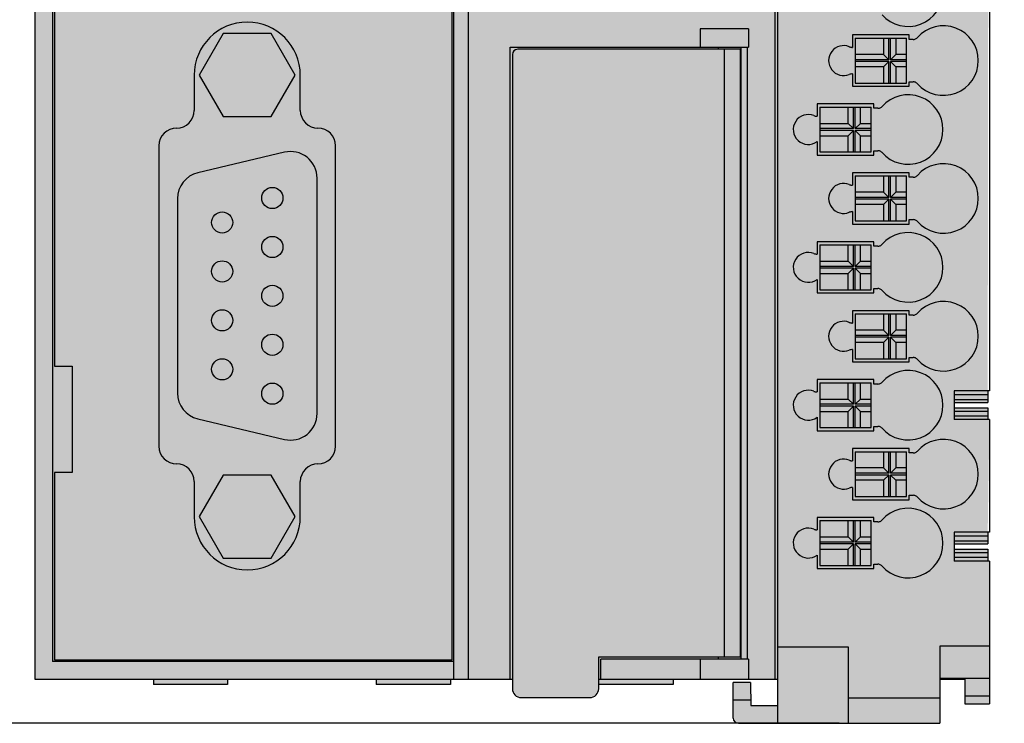
# Model space of a CAD drawing. Units: millimetres. Extents: x -926 to -719, y 212 to 490.
# Drawn here: x -895 to -839, y 328 to 368 of the extents above; entities that cross this region are included whole.
import ezdxf

# ---------------------------------------------------------------- set-up
doc = ezdxf.new("R2010")
doc.units = ezdxf.units.MM
doc.header["$LTSCALE"] = 23.1
doc.header["$PDMODE"] = 3
doc.header["$PDSIZE"] = 1
doc.layers.get('0').update_dxf_attribs({"linetype": 'CONTINUOUS'})
doc.layers.get('Defpoints').update_dxf_attribs({"linetype": 'CONTINUOUS'})
doc.layers.add('0 @ 1', color=7, linetype='CONTINUOUS')
doc.styles.get("Standard").update_dxf_attribs({"font": 'isocpeur.ttf'})
doc.dimstyles.new('Кревис', dxfattribs={"dimtxt": 4, "dimasz": 2, "dimexe": 1, "dimexo": 0.5, "dimgap": 1, "dimtad": 1, "dimdec": 0, "dimrnd": 1, "dimdsep": 46, "dimtxsty": 'Standard', "dimcen": 0.09, "dimadec": 0, "dimazin": 0, "dimtfac": 1, "dimtdec": 0, "dimtofl": 0, "dimtmove": 0, "dimatfit": 3, "dimfxl": 0, "dimtolj": 1, "dimarcsym": 0})

# ---------------------------------------------------------------- blocks, each defined once
blk = doc.blocks.new('M937x спереди')
h = blk.add_hatch(color=250)
h.dxf.hatch_style = 1
edge = h.paths.add_edge_path()
edge.add_line((28.6, -13.817), (28.5, -13.817))
edge.add_line((28.5, -13.817), (28.5, -13.329))
edge.add_line((28.5, -13.329), (26.6, -13.329))
edge.add_line((26.6, -13.329), (26.6, -12.671))
edge.add_line((26.6, -12.671), (28.5, -12.671))
edge.add_line((28.5, -12.671), (28.5, -12.183))
edge.add_line((28.5, -12.183), (28.6, -10.117))
edge.add_line((28.6, -10.117), (28.5, -10.117))
edge.add_line((28.5, -10.117), (28.5, -9.629))
edge.add_line((28.5, -9.629), (26.6, -9.629))
edge.add_line((26.6, -9.629), (26.6, -8.971))
edge.add_line((26.6, -8.971), (28.5, -8.971))
edge.add_line((28.5, -8.971), (28.5, -8.291))
edge.add_line((28.5, -8.291), (28.6, -1.1))
edge.add_line((28.6, -1.1), (27.2, -1.1))
edge.add_line((27.2, -1.1), (27.2, -2.5))
edge.add_line((27.2, -2.5), (26, -2.5))
edge.add_line((26, -2.5), (26, -1.45))
edge.add_line((26, -1.45), (26, -0.482))
edge.add_line((26, -0.482), (26.194, -0.399))
edge.add_line((26.194, -0.399), (26.705, -0.39))
edge.add_arc((26.7, -0.09), 0.3, 271.0185, 360)
edge.add_line((27, -0.09), (27, 0.681))
edge.add_arc((26.7, 0.681), 0.3, 360, 449)
edge.add_line((26.705, 0.981), (23.25, 1.042))
edge.add_line((23.25, 1.042), (23.25, 1.45))
edge.add_line((23.25, 1.45), (18.95, 1.45))
edge.add_line((18.95, 1.45), (18.95, 0.989))
edge.add_line((18.95, 0.989), (18.495, 0.981))
edge.add_arc((18.5, 0.681), 0.3, 91, 180)
edge.add_line((18.2, 0.681), (18.2, 0.355))
edge.add_line((18.2, 0.355), (18.2, 0))
edge.add_line((18.2, 0), (-15, 0))
edge.add_line((-15, 0), (-15, 0.681))
edge.add_arc((-15.3, 0.681), 0.3, 0, 89)
edge.add_line((-15.295, 0.981), (-19.4, 1.053))
edge.add_line((-19.4, 1.053), (-23.505, 0.981))
edge.add_arc((-23.5, 0.681), 0.3, 91, 180)
edge.add_line((-23.8, 0.681), (-23.8, 0))
edge.add_line((-23.8, 0), (-25.4, 0))
edge.add_line((-25.4, 0), (-25.4, -107.5))
edge.add_line((-25.4, -107.5), (-18.7, -107.5))
edge.add_line((-18.7, -107.5), (-18.7, -107.8))
edge.add_line((-18.7, -107.8), (-14.5, -107.8))
edge.add_line((-14.5, -107.8), (-14.5, -107.5))
edge.add_line((-14.5, -107.5), (-6.1, -107.5))
edge.add_line((-6.1, -107.5), (-6.1, -107.8))
edge.add_line((-6.1, -107.8), (-1.9, -107.8))
edge.add_line((-1.9, -107.8), (-1.9, -107.5))
edge.add_line((-1.9, -107.5), (1.61, -107.5))
edge.add_line((1.61, -107.5), (1.61, -108.041))
edge.add_ellipse((2.11, -108.041), major_axis=(0.354, 0.354), ratio=0.999924, start_angle=135.0022, end_angle=224.9978)
edge.add_line((2.11, -108.541), (5.991, -108.541))
edge.add_ellipse((5.991, -108.041), major_axis=(0.354, -0.354), ratio=0.999924, start_angle=-44.9978, end_angle=44.9978)
edge.add_line((6.491, -108.041), (6.491, -107.8))
edge.add_line((6.491, -107.8), (10.7, -107.8))
edge.add_line((10.7, -107.8), (10.7, -107.5))
edge.add_line((10.7, -107.5), (16.6, -107.5))
edge.add_line((16.6, -107.5), (16.6, -109))
edge.add_line((16.6, -109), (15.1, -109))
edge.add_line((15.1, -109), (15.077, -107.7))
edge.add_line((15.077, -107.7), (14.1, -107.7))
edge.add_line((14.1, -107.7), (14.1, -109.7))
edge.add_arc((14.4, -109.7), 0.3, 180, 270)
edge.add_line((14.4, -110), (25.8, -110))
edge.add_line((25.8, -110), (25.8, -107.5))
edge.add_line((25.8, -107.5), (27.2, -107.5))
edge.add_line((27.2, -107.5), (27.2, -108.9))
edge.add_line((27.2, -108.9), (28.6, -108.9))
edge.add_line((28.6, -108.9), (28.6, -100.817))
edge.add_line((28.6, -100.817), (28.5, -100.817))
edge.add_line((28.5, -100.817), (28.5, -100.329))
edge.add_line((28.5, -100.329), (26.6, -100.329))
edge.add_line((26.6, -100.329), (26.6, -100.15))
edge.add_line((26.6, -100.15), (26.6, -99.671))
edge.add_line((26.6, -99.671), (28.5, -99.671))
edge.add_line((28.5, -99.671), (28.5, -99.183))
edge.add_line((28.5, -99.183), (28.6, -92.817))
edge.add_line((28.6, -92.817), (28.5, -92.817))
edge.add_line((28.5, -92.817), (28.5, -92.329))
edge.add_line((28.5, -92.329), (26.6, -92.329))
edge.add_line((26.6, -92.329), (26.6, -92.15))
edge.add_line((26.6, -92.15), (26.6, -91.671))
edge.add_line((26.6, -91.671), (28.5, -91.671))
edge.add_line((28.5, -91.671), (28.5, -91.183))
edge.add_line((28.5, -91.183), (28.6, -13.817))
h.paths.add_polyline_path([(-3.18, -26.88), (-22.4, -26.88), (-22.4, -8.42), (-3.18, -8.42)], flags=16)
h.paths.add_polyline_path([(-4.28, -25.78), (-21.3, -25.78), (-21.3, -9.52), (-4.28, -9.52)], flags=0)
h.paths.add_polyline_path([(-3.18, -27.92), (-3.18, -46.38), (-22.4, -46.38), (-22.4, -27.92)], flags=16)
h.paths.add_polyline_path([(-4.28, -29.02), (-4.28, -45.28), (-21.3, -45.28), (-21.3, -29.02)], flags=0)
h.paths.add_polyline_path([(21, -32.23), (23.9, -32.23), (23.9, -34.77), (21, -34.77)], flags=16)
h.paths.add_polyline_path([(19, -36.13), (21.9, -36.13), (21.9, -38.67), (19, -38.67)], flags=16)
h.paths.add_polyline_path([(-11.07, -23.55), (-17.89, -23.55), (-17.89, -20.8), (-21.05, -20.8), (-21.05, -14.5), (-17.89, -14.5), (-17.89, -11.75), (-11.07, -11.75)], flags=0)
h.paths.add_polyline_path([(-11.07, -31.25), (-11.07, -43.05), (-17.89, -43.05), (-17.89, -40.3), (-21.05, -40.3), (-21.05, -34), (-17.89, -34), (-17.89, -31.25)], flags=0)
h.paths.add_polyline_path([(21, -40.03), (23.9, -40.03), (23.9, -42.57), (21, -42.57)], flags=16)
h.paths.add_polyline_path([(19, -43.93), (21.9, -43.93), (21.9, -46.47), (19, -46.47)], flags=16)
h.paths.add_polyline_path([(21, -47.83), (23.9, -47.83), (23.9, -50.37), (21, -50.37)], flags=16)
h.paths.add_polyline_path([(-23.3, -20.2), (-24.3, -20.2), (-24.3, -14.2), (-23.3, -14.2)], flags=16)
h.paths.add_polyline_path([(19, -51.73), (21.9, -51.73), (21.9, -54.27), (19, -54.27)], flags=16)
h.paths.add_polyline_path([(21, -55.63), (23.9, -55.63), (23.9, -58.17), (21, -58.17)], flags=16)
h.paths.add_polyline_path([(19, -59.53), (21.9, -59.53), (21.9, -62.07), (19, -62.07)], flags=16)
h.paths.add_polyline_path([(-7.82, -60.47), (-7.82, -67.15), (-17.96, -67.15), (-17.96, -60.47)], flags=16)
h.paths.add_polyline_path([(21, -63.43), (23.9, -63.43), (23.9, -65.97), (21, -65.97)], flags=16)
h.paths.add_polyline_path([(-23.3, -52), (-23.3, -58), (-24.3, -58), (-24.3, -52)], flags=16)
h.paths.add_polyline_path([(-11.32, -61.89), (-11.32, -63.19), (-14.89, -63.19), (-14.89, -61.89)], flags=0)
h.paths.add_polyline_path([(19, -67.33), (21.9, -67.33), (21.9, -69.87), (19, -69.87)], flags=16)
h.paths.add_polyline_path([(-11.32, -64.43), (-11.32, -65.73), (-14.89, -65.73), (-14.89, -64.43)], flags=0)
h.paths.add_polyline_path([(21, -71.23), (23.9, -71.23), (23.9, -73.77), (21, -73.77)], flags=16)
h.paths.add_polyline_path([(-10.39, -73.32), (-10.39, -75.32, 0.414214), (-9.39, -76.32, -0.414214), (-8.39, -77.32), (-8.39, -94.32, -0.414214), (-9.39, -95.32, 0.414214), (-10.39, -96.32), (-10.39, -98.32, -1), (-16.39, -98.32), (-16.39, -96.32, 0.414214), (-17.39, -95.32, -0.414214), (-18.39, -94.32), (-18.39, -77.32, -0.414214), (-17.39, -76.32, 0.414214), (-16.39, -75.32), (-16.39, -73.32, -1)], flags=16)
h.paths.add_polyline_path([(-12.033, -70.965), (-10.676, -73.315), (-12.033, -75.665), (-14.747, -75.665), (-16.104, -73.315), (-14.747, -70.965)], flags=0)
h.paths.add_polyline_path([(19, -75.13), (21.9, -75.13), (21.9, -77.67), (19, -77.67)], flags=16)
h.paths.add_polyline_path([(21, -79.03), (23.9, -79.03), (23.9, -81.57), (21, -81.57)], flags=16)
h.paths.add_polyline_path([(-9.44, -79.145), (-9.44, -92.475, -0.484356), (-11.287, -93.934), (-16.187, -92.769, -0.347386), (-17.34, -91.31), (-17.34, -80.31, -0.347386), (-16.187, -78.851), (-11.287, -77.686, -0.484356)], flags=0)
h.paths.add_polyline_path([(-11.37, -80.275, -1), (-12.57, -80.275, -1)], flags=0)
h.paths.add_polyline_path([(19, -82.93), (21.9, -82.93), (21.9, -85.47), (19, -85.47)], flags=16)
h.paths.add_polyline_path([(-14.21, -81.66, -1), (-15.41, -81.66, -1)], flags=0)
h.paths.add_polyline_path([(-11.37, -83.045, -1), (-12.57, -83.045, -1)], flags=0)
h.paths.add_polyline_path([(21, -86.83), (23.9, -86.83), (23.9, -89.37), (21, -89.37)], flags=16)
h.paths.add_polyline_path([(-14.21, -84.43, -1), (-15.41, -84.43, -1)], flags=0)
h.paths.add_polyline_path([(-11.37, -85.81, -1), (-12.57, -85.81, -1)], flags=0)
h.paths.add_polyline_path([(-14.21, -87.2, -1), (-15.41, -87.2, -1)], flags=0)
h.paths.add_polyline_path([(-11.37, -88.58, -1), (-12.57, -88.58, -1)], flags=0)
h.paths.add_polyline_path([(19, -90.73), (21.9, -90.73), (21.9, -93.27), (19, -93.27)], flags=16)
h.paths.add_polyline_path([(-14.21, -89.97, -1), (-15.41, -89.97, -1)], flags=0)
h.paths.add_polyline_path([(-11.37, -91.35, -1), (-12.57, -91.35, -1)], flags=0)
h.paths.add_polyline_path([(21, -94.63), (23.9, -94.63), (23.9, -97.17), (21, -97.17)], flags=16)
h.paths.add_polyline_path([(-23.3, -89.8), (-23.3, -95.8), (-24.3, -95.8), (-24.3, -89.8)], flags=16)
h.paths.add_polyline_path([(-12.033, -95.955), (-10.676, -98.305), (-12.033, -100.655), (-14.747, -100.655), (-16.104, -98.305), (-14.747, -95.955)], flags=0)
h.paths.add_polyline_path([(19, -98.53), (21.9, -98.53), (21.9, -101.07), (19, -101.07)], flags=16)
h = blk.add_hatch(color=31)
h.dxf.hatch_style = 1
h.paths.add_polyline_path([(28.5, -8.971), (26.6, -8.971), (26.6, -9.15), (28.5, -9.15)])
h.paths.add_polyline_path([(28.5, -9.45), (26.6, -9.45), (26.6, -9.629), (28.5, -9.629)])
h.paths.add_polyline_path([(28.5, -12.671), (26.6, -12.671), (26.6, -12.85), (28.5, -12.85)])
h.paths.add_polyline_path([(28.5, -13.15), (26.6, -13.15), (26.6, -13.329), (28.5, -13.329)])
h.paths.add_polyline_path([(29.44, -16.15), (28.6, -16.15), (28.6, -17.85), (29.44, -17.85)])
h.paths.add_polyline_path([(29.44, -19.15), (28.6, -19.15), (28.6, -20.85), (29.44, -20.85)])
h.paths.add_polyline_path([(29.44, -22.15), (28.6, -22.15), (28.6, -23.85), (29.44, -23.85)])
h.paths.add_polyline_path([(29.44, -25.15), (28.6, -25.15), (28.6, -26.85), (29.44, -26.85)])
h.paths.add_polyline_path([(29.44, -28.15), (28.6, -28.15), (28.6, -29.85), (29.44, -29.85)])
h.paths.add_polyline_path([(29.44, -31.15), (28.6, -31.15), (28.6, -32.85), (29.44, -32.85)])
h.paths.add_polyline_path([(28.5, -91.671), (26.6, -91.671), (26.6, -91.85), (28.5, -91.85)])
h.paths.add_polyline_path([(28.5, -92.15), (26.6, -92.15), (26.6, -92.329), (28.5, -92.329)])
h.paths.add_polyline_path([(28.5, -99.671), (26.6, -99.671), (26.6, -99.85), (28.5, -99.85)])
h.paths.add_polyline_path([(28.5, -100.15), (26.6, -100.15), (26.6, -100.329), (28.5, -100.329)])
h = blk.add_hatch(color=256)
h.dxf.hatch_style = 1
h.paths.add_polyline_path([(-23.3, -14.2), (-24.3, -14.2), (-24.3, -20.2), (-23.3, -20.2)])
h.paths.add_polyline_path([(-23.3, -52), (-24.3, -52), (-24.3, -58), (-23.3, -58)])
h.paths.add_polyline_path([(-23.3, -89.8), (-24.3, -89.8), (-24.3, -95.8), (-23.3, -95.8)])
h = blk.add_hatch(color=254)
h.dxf.hatch_style = 1
h.paths.add_polyline_path([(23.9, -32.23), (21, -32.23), (21, -34.77), (23.9, -34.77)])
h.paths.add_polyline_path([(21.9, -36.13), (19, -36.13), (19, -38.67), (21.9, -38.67)])
h.paths.add_polyline_path([(23.9, -40.03), (21, -40.03), (21, -42.57), (23.9, -42.57)])
h.paths.add_polyline_path([(21.9, -43.93), (19, -43.93), (19, -46.47), (21.9, -46.47)])
h.paths.add_polyline_path([(23.9, -47.83), (21, -47.83), (21, -50.37), (23.9, -50.37)])
h.paths.add_polyline_path([(21.9, -51.73), (19, -51.73), (19, -54.27), (21.9, -54.27)])
h.paths.add_polyline_path([(23.9, -55.63), (21, -55.63), (21, -58.17), (23.9, -58.17)])
h.paths.add_polyline_path([(21.9, -59.53), (19, -59.53), (19, -62.07), (21.9, -62.07)])
h.paths.add_polyline_path([(23.9, -63.43), (21, -63.43), (21, -65.97), (23.9, -65.97)])
h.paths.add_polyline_path([(21.9, -67.33), (19, -67.33), (19, -69.87), (21.9, -69.87)])
h.paths.add_polyline_path([(23.9, -71.23), (21, -71.23), (21, -73.77), (23.9, -73.77)])
h.paths.add_polyline_path([(21.9, -75.13), (19, -75.13), (19, -77.67), (21.9, -77.67)])
h.paths.add_polyline_path([(23.9, -79.03), (21, -79.03), (21, -81.57), (23.9, -81.57)])
h.paths.add_polyline_path([(21.9, -82.93), (19, -82.93), (19, -85.47), (21.9, -85.47)])
h.paths.add_polyline_path([(23.9, -86.83), (21, -86.83), (21, -89.37), (23.9, -89.37)])
h.paths.add_polyline_path([(21.9, -90.73), (19, -90.73), (19, -93.27), (21.9, -93.27)])
h.paths.add_polyline_path([(23.9, -94.63), (21, -94.63), (21, -97.17), (23.9, -97.17)])
h.paths.add_polyline_path([(21.9, -98.53), (19, -98.53), (19, -101.07), (21.9, -101.07)])
h = blk.add_hatch(color=252)
h.dxf.hatch_style = 1
h.paths.add_polyline_path([(-8.39, -77.32, 0.414214), (-9.39, -76.32, -0.414214), (-10.39, -75.32), (-10.39, -73.32, 1), (-16.39, -73.32), (-16.39, -75.32, -0.414214), (-17.39, -76.32, 0.414214), (-18.39, -77.32), (-18.39, -94.32, 0.414214), (-17.39, -95.32, -0.414214), (-16.39, -96.32), (-16.39, -98.32, 1), (-10.39, -98.32), (-10.39, -96.32, -0.414214), (-9.39, -95.32, 0.414214), (-8.39, -94.32)])
h.paths.add_polyline_path([(-11.287, -77.686, -0.484356), (-9.44, -79.145), (-9.44, -92.475, -0.484356), (-11.287, -93.934), (-16.187, -92.769, -0.347386), (-17.34, -91.31), (-17.34, -80.31, -0.347386), (-16.187, -78.851)], flags=16)
h.paths.add_polyline_path([(-14.747, -75.665), (-16.104, -73.315), (-14.747, -70.965), (-12.033, -70.965), (-10.676, -73.315), (-12.033, -75.665)], flags=16)
h.paths.add_polyline_path([(-14.21, -81.66, -1), (-15.41, -81.66, -1)], flags=0)
h.paths.add_polyline_path([(-11.37, -80.275, -1), (-12.57, -80.275, -1)], flags=0)
h.paths.add_polyline_path([(-11.37, -83.045, -1), (-12.57, -83.045, -1)], flags=0)
h.paths.add_polyline_path([(-14.21, -84.43, -1), (-15.41, -84.43, -1)], flags=0)
h.paths.add_polyline_path([(-11.37, -85.81, -1), (-12.57, -85.81, -1)], flags=0)
h.paths.add_polyline_path([(-14.21, -87.2, -1), (-15.41, -87.2, -1)], flags=0)
h.paths.add_polyline_path([(-11.37, -88.58, -1), (-12.57, -88.58, -1)], flags=0)
h.paths.add_polyline_path([(-14.21, -89.97, -1), (-15.41, -89.97, -1)], flags=0)
h.paths.add_polyline_path([(-11.37, -91.35, -1), (-12.57, -91.35, -1)], flags=0)
h.paths.add_polyline_path([(-14.747, -95.955), (-12.033, -95.955), (-10.676, -98.305), (-12.033, -100.655), (-14.747, -100.655), (-16.104, -98.305)], flags=16)
h.paths.add_polyline_path([(-10.676, -73.315), (-12.033, -70.965), (-14.747, -70.965), (-16.104, -73.315), (-14.747, -75.665), (-12.033, -75.665)], flags=16)
h.paths.add_polyline_path([(-12.033, -95.955), (-14.747, -95.955), (-16.104, -98.305), (-14.747, -100.655), (-12.033, -100.655), (-10.676, -98.305)], flags=0)
h = blk.add_hatch(color=18)
h.dxf.hatch_style = 1
h.paths.add_polyline_path([(-16.187, -78.851, 0.347386), (-17.34, -80.31), (-17.34, -91.31, 0.347386), (-16.187, -92.769), (-11.287, -93.934, 0.484356), (-9.44, -92.475), (-9.44, -79.145, 0.484356), (-11.287, -77.686)])
h.paths.add_polyline_path([(-14.21, -81.66, -1), (-15.41, -81.66, -1)], flags=16)
h.paths.add_polyline_path([(-12.57, -80.275, -1), (-11.37, -80.275, -1)], flags=16)
h.paths.add_polyline_path([(-11.37, -83.045, -1), (-12.57, -83.045, -1)], flags=16)
h.paths.add_polyline_path([(-14.21, -84.43, -1), (-15.41, -84.43, -1)], flags=16)
h.paths.add_polyline_path([(-11.37, -85.81, -1), (-12.57, -85.81, -1)], flags=16)
h.paths.add_polyline_path([(-14.21, -87.2, -1), (-15.41, -87.2, -1)], flags=16)
h.paths.add_polyline_path([(-11.37, -88.58, -1), (-12.57, -88.58, -1)], flags=16)
h.paths.add_polyline_path([(-14.21, -89.97, -1), (-15.41, -89.97, -1)], flags=16)
h.paths.add_polyline_path([(-11.37, -91.35, -1), (-12.57, -91.35, -1)], flags=16)
h = blk.add_hatch(color=31)
h.dxf.hatch_style = 1
h.paths.add_polyline_path([(-15.41, -81.66, 1), (-14.21, -81.66, 1)])
h.paths.add_polyline_path([(-12.57, -80.275, 1), (-11.37, -80.275, 1)])
h.paths.add_polyline_path([(-11.37, -83.045, 1), (-12.57, -83.045, 1)])
h.paths.add_polyline_path([(-15.41, -84.43, 1), (-14.21, -84.43, 1)])
h.paths.add_polyline_path([(-11.37, -85.81, 1), (-12.57, -85.81, 1)])
h.paths.add_polyline_path([(-14.21, -87.2, 1), (-15.41, -87.2, 1)])
h.paths.add_polyline_path([(-15.41, -89.97, 1), (-14.21, -89.97, 1)])
h.paths.add_polyline_path([(-12.57, -88.58, 1), (-11.37, -88.58, 1)])
h.paths.add_polyline_path([(-11.37, -91.35, 1), (-12.57, -91.35, 1)])
h = blk.add_hatch(color=252)
h.dxf.hatch_style = 1
h.paths.add_polyline_path([(-10.676, -98.305), (-12.033, -95.955), (-14.747, -95.955), (-16.104, -98.305), (-14.747, -100.655), (-12.033, -100.655)])
at = {"linetype": 'Continuous'}
for p, q in [((-25.4, 0), (-25.4, -107.5)), ((-1.707, -107.5), (-1.707, 0)), ((-0.9, 0), (-0.9, -107.5)), ((16.45, 0), (16.45, -107.5)), ((16.6, 0), (16.6, -110)), ((-24.4, -1), (-24.4, -106.5)), ((-1.8, -106.4), (-1.8, -1.1)), ((28.6, -13.817), (28.6, -91.183)), ((-24.3, -58), (-24.3, -89.8)), ((12.225, -70.7), (12.225, -71.732)), ((14.975, -70.7), (12.225, -70.7)), ((14.975, -70.7), (14.975, -71.732)), ((-14.747, -70.965), (-16.104, -73.315)), ((-12.033, -70.965), (-14.747, -70.965)), ((-10.676, -73.315), (-12.033, -70.965)), ((24.049, -71.051), (20.851, -71.051)), ((20.851, -71.051), (20.851, -71.752)), ((21, -71.23), (23.9, -71.23)), ((21, -71.23), (21, -73.77)), ((22.6, -71.23), (22.6, -72.15)), ((22.9, -72.45), (22.9, -71.23)), ((23, -72.45), (23, -71.23)), ((23.3, -71.23), (23.3, -72.15)), ((23.9, -73.77), (23.9, -71.23)), ((24.049, -71.301), (24.049, -71.051)), ((24.292, -71.301), (24.049, -71.301)), ((1.482, -107.5), (1.482, -71.732)), ((1.482, -71.732), (14.975, -71.732)), ((14.515, -71.859), (1.91, -71.859)), ((13.265, -71.859), (13.265, -71.732)), ((13.6, -71.859), (13.6, -106.241)), ((14.515, -106.241), (14.515, -71.859)), ((14.554, -106.368), (14.554, -71.732)), ((14.919, -106.368), (14.919, -71.732)), ((1.61, -72.159), (1.61, -108.041)), ((22.6, -72.15), (21, -72.15)), ((22.9, -72.45), (22.6, -72.15)), ((23, -72.45), (23.3, -72.15)), ((23.9, -72.15), (23.3, -72.15)), ((22.9, -72.45), (21, -72.45)), ((22.9, -72.55), (21, -72.55)), ((22.6, -72.85), (21, -72.85)), ((22.6, -72.85), (22.9, -72.55)), ((22.6, -72.85), (22.6, -73.77)), ((22.9, -73.77), (22.9, -72.55)), ((23.9, -72.45), (23, -72.45)), ((23.3, -72.85), (23, -72.55)), ((23.9, -72.55), (23, -72.55)), ((23, -73.77), (23, -72.55)), ((23.9, -72.85), (23.3, -72.85)), ((23.3, -72.85), (23.3, -73.77)), ((-16.39, -73.32), (-16.39, -75.32)), ((-16.104, -73.315), (-14.747, -75.665)), ((-12.033, -75.665), (-10.676, -73.315)), ((-10.39, -75.32), (-10.39, -73.32)), ((20.851, -73.248), (20.851, -73.949)), ((20.851, -73.949), (24.049, -73.949)), ((21, -73.77), (23.9, -73.77)), ((24.049, -73.699), (24.292, -73.699)), ((24.049, -73.949), (24.049, -73.699)), ((18.85, -74.951), (18.85, -75.652)), ((22.049, -74.951), (18.85, -74.951)), ((19, -75.13), (19, -77.67)), ((19, -75.13), (21.9, -75.13)), ((20.6, -76.05), (20.6, -75.13)), ((20.9, -76.35), (20.9, -75.13)), ((21, -76.35), (21, -75.13)), ((21.3, -76.05), (21.3, -75.13)), ((21.9, -77.67), (21.9, -75.13)), ((22.049, -75.201), (22.049, -74.951)), ((-14.747, -75.665), (-12.033, -75.665)), ((22.292, -75.201), (22.049, -75.201)), ((19, -76.05), (20.6, -76.05)), ((20.9, -76.35), (20.6, -76.05)), ((21, -76.35), (21.3, -76.05)), ((21.3, -76.05), (21.9, -76.05)), ((20.9, -76.35), (19, -76.35)), ((20.9, -76.45), (19, -76.45)), ((19, -76.75), (20.6, -76.75)), ((20.6, -76.75), (20.9, -76.45)), ((20.6, -77.67), (20.6, -76.75)), ((20.9, -77.67), (20.9, -76.45)), ((21.9, -76.35), (21, -76.35)), ((21.3, -76.75), (21, -76.45)), ((21, -77.67), (21, -76.45)), ((21.9, -76.45), (21, -76.45)), ((21.3, -77.67), (21.3, -76.75)), ((21.3, -76.75), (21.9, -76.75)), ((-18.39, -77.32), (-18.39, -94.32)), ((-8.39, -94.32), (-8.39, -77.32)), ((18.85, -77.085), (18.85, -77.849)), ((-11.287, -77.686), (-16.187, -78.851)), ((18.85, -77.849), (22.049, -77.849)), ((19, -77.67), (21.9, -77.67)), ((22.049, -77.849), (22.049, -77.599)), ((22.049, -77.599), (22.292, -77.599)), ((20.851, -78.851), (20.851, -79.552)), ((24.049, -78.851), (20.851, -78.851)), ((21, -79.03), (21, -81.57)), ((21, -79.03), (23.9, -79.03)), ((22.6, -79.03), (22.6, -79.95)), ((22.9, -80.25), (22.9, -79.03)), ((23, -80.25), (23, -79.03)), ((23.3, -79.03), (23.3, -79.95)), ((23.9, -81.57), (23.9, -79.03)), ((24.049, -79.101), (24.049, -78.851)), ((-9.44, -92.475), (-9.44, -79.145)), ((24.292, -79.101), (24.049, -79.101)), ((22.6, -79.95), (21, -79.95)), ((22.9, -80.25), (22.6, -79.95)), ((23, -80.25), (23.3, -79.95)), ((23.9, -79.95), (23.3, -79.95)), ((-17.34, -80.31), (-17.34, -91.31)), ((22.9, -80.25), (21, -80.25)), ((22.9, -80.35), (21, -80.35)), ((22.6, -80.65), (21, -80.65)), ((22.6, -80.65), (22.9, -80.35)), ((22.6, -80.65), (22.6, -81.57)), ((22.9, -81.57), (22.9, -80.35)), ((23.9, -80.25), (23, -80.25)), ((23.3, -80.65), (23, -80.35)), ((23, -81.57), (23, -80.35)), ((23.9, -80.35), (23, -80.35)), ((23.3, -80.65), (23.3, -81.57)), ((23.9, -80.65), (23.3, -80.65)), ((20.851, -81.048), (20.851, -81.749)), ((20.851, -81.749), (24.049, -81.749)), ((21, -81.57), (23.9, -81.57)), ((24.049, -81.749), (24.049, -81.499)), ((24.049, -81.499), (24.292, -81.499)), ((18.85, -82.751), (18.85, -83.452)), ((22.049, -82.751), (18.85, -82.751)), ((19, -82.93), (19, -85.47)), ((19, -82.93), (21.9, -82.93)), ((20.6, -83.85), (20.6, -82.93)), ((20.9, -84.15), (20.9, -82.93)), ((21, -84.15), (21, -82.93)), ((21.3, -83.85), (21.3, -82.93)), ((21.9, -85.47), (21.9, -82.93)), ((22.049, -83.001), (22.049, -82.751)), ((22.292, -83.001), (22.049, -83.001)), ((19, -83.85), (20.6, -83.85)), ((20.9, -84.15), (20.6, -83.85)), ((21, -84.15), (21.3, -83.85)), ((21.3, -83.85), (21.9, -83.85)), ((20.9, -84.15), (19, -84.15)), ((20.9, -84.25), (19, -84.25)), ((19, -84.55), (20.6, -84.55)), ((20.6, -84.55), (20.9, -84.25)), ((20.6, -85.47), (20.6, -84.55)), ((20.9, -85.47), (20.9, -84.25)), ((21.9, -84.15), (21, -84.15)), ((21.3, -84.55), (21, -84.25)), ((21, -85.47), (21, -84.25)), ((21.9, -84.25), (21, -84.25)), ((21.3, -85.47), (21.3, -84.55)), ((21.3, -84.55), (21.9, -84.55)), ((18.85, -84.885), (18.85, -85.649)), ((18.85, -85.649), (22.049, -85.649)), ((19, -85.47), (21.9, -85.47)), ((22.049, -85.649), (22.049, -85.399)), ((22.049, -85.399), (22.292, -85.399)), ((20.851, -86.651), (20.851, -87.352)), ((24.049, -86.651), (20.851, -86.651)), ((21, -86.83), (21, -89.37)), ((21, -86.83), (23.9, -86.83)), ((22.6, -86.83), (22.6, -87.75)), ((22.9, -88.05), (22.9, -86.83)), ((23, -88.05), (23, -86.83)), ((23.3, -86.83), (23.3, -87.75)), ((23.9, -89.37), (23.9, -86.83)), ((24.049, -86.901), (24.049, -86.651)), ((24.292, -86.901), (24.049, -86.901)), ((22.6, -87.75), (21, -87.75)), ((22.9, -88.05), (22.6, -87.75)), ((23, -88.05), (23.3, -87.75)), ((23.9, -87.75), (23.3, -87.75)), ((22.9, -88.05), (21, -88.05)), ((22.9, -88.15), (21, -88.15)), ((22.6, -88.45), (21, -88.45)), ((22.6, -88.45), (22.9, -88.15)), ((22.6, -88.45), (22.6, -89.37)), ((22.9, -89.37), (22.9, -88.15)), ((23.9, -88.05), (23, -88.05)), ((23.3, -88.45), (23, -88.15)), ((23, -89.37), (23, -88.15)), ((23.9, -88.15), (23, -88.15)), ((23.3, -88.45), (23.3, -89.37)), ((23.9, -88.45), (23.3, -88.45)), ((20.851, -88.848), (20.851, -89.549)), ((20.851, -89.549), (24.049, -89.549)), ((21, -89.37), (23.9, -89.37)), ((24.049, -89.549), (24.049, -89.299)), ((24.049, -89.299), (24.292, -89.299)), ((-24.3, -89.8), (-23.3, -89.8)), ((-23.3, -89.8), (-23.3, -95.8)), ((18.85, -90.551), (18.85, -91.252)), ((22.049, -90.551), (18.85, -90.551)), ((19, -90.73), (19, -93.27)), ((19, -90.73), (21.9, -90.73)), ((20.6, -91.65), (20.6, -90.73)), ((20.9, -91.95), (20.9, -90.73)), ((21, -91.95), (21, -90.73)), ((21.3, -91.65), (21.3, -90.73)), ((21.9, -93.27), (21.9, -90.73)), ((22.049, -90.801), (22.049, -90.551)), ((22.292, -90.801), (22.049, -90.801)), ((26.6, -91.183), (26.6, -92.817)), ((28.6, -91.183), (26.6, -91.183)), ((28.5, -91.183), (28.5, -91.85)), ((19, -91.65), (20.6, -91.65)), ((20.9, -91.95), (20.6, -91.65)), ((21, -91.95), (21.3, -91.65)), ((21.3, -91.65), (21.9, -91.65)), ((26.6, -91.4), (28.5, -91.4)), ((26.6, -91.671), (28.5, -91.671)), ((26.6, -91.85), (28.5, -91.85)), ((20.9, -91.95), (19, -91.95)), ((20.9, -92.05), (19, -92.05)), ((19, -92.35), (20.6, -92.35)), ((20.6, -92.35), (20.9, -92.05)), ((20.6, -93.27), (20.6, -92.35)), ((20.9, -93.27), (20.9, -92.05)), ((21.9, -91.95), (21, -91.95)), ((21.3, -92.35), (21, -92.05)), ((21, -93.27), (21, -92.05)), ((21.9, -92.05), (21, -92.05)), ((21.3, -93.27), (21.3, -92.35)), ((21.3, -92.35), (21.9, -92.35)), ((26.6, -92.15), (28.5, -92.15)), ((26.6, -92.329), (28.5, -92.329)), ((28.5, -92.15), (28.5, -92.817)), ((-16.187, -92.769), (-11.287, -93.934)), ((18.85, -92.685), (18.85, -93.449)), ((26.6, -92.6), (28.5, -92.6)), ((28.6, -92.817), (26.6, -92.817)), ((28.6, -92.817), (28.6, -99.183)), ((18.85, -93.449), (22.049, -93.449)), ((19, -93.27), (21.9, -93.27)), ((22.049, -93.449), (22.049, -93.199)), ((22.049, -93.199), (22.292, -93.199)), ((20.851, -94.451), (20.851, -95.152)), ((24.049, -94.451), (20.851, -94.451)), ((21, -94.63), (21, -97.17)), ((21, -94.63), (23.9, -94.63)), ((22.6, -94.63), (22.6, -95.55)), ((22.9, -95.85), (22.9, -94.63)), ((23, -95.85), (23, -94.63)), ((23.3, -94.63), (23.3, -95.55)), ((23.9, -97.17), (23.9, -94.63)), ((24.049, -94.701), (24.049, -94.451)), ((24.292, -94.701), (24.049, -94.701)), ((-24.3, -95.8), (-24.3, -106.4)), ((-23.3, -95.8), (-24.3, -95.8)), ((22.6, -95.55), (21, -95.55)), ((22.9, -95.85), (22.6, -95.55)), ((23, -95.85), (23.3, -95.55)), ((23.9, -95.55), (23.3, -95.55)), ((-16.39, -96.32), (-16.39, -98.32)), ((-14.747, -95.955), (-16.104, -98.305)), ((-12.033, -95.955), (-14.747, -95.955)), ((-10.676, -98.305), (-12.033, -95.955)), ((-10.39, -98.32), (-10.39, -96.32)), ((22.9, -95.85), (21, -95.85)), ((22.9, -95.95), (21, -95.95)), ((22.6, -96.25), (21, -96.25)), ((22.6, -96.25), (22.9, -95.95)), ((22.6, -96.25), (22.6, -97.17)), ((22.9, -97.17), (22.9, -95.95)), ((23.9, -95.85), (23, -95.85)), ((23.3, -96.25), (23, -95.95)), ((23, -97.17), (23, -95.95)), ((23.9, -95.95), (23, -95.95)), ((23.3, -96.25), (23.3, -97.17)), ((23.9, -96.25), (23.3, -96.25)), ((20.851, -96.648), (20.851, -97.349)), ((20.851, -97.349), (24.049, -97.349)), ((21, -97.17), (23.9, -97.17)), ((24.049, -97.349), (24.049, -97.099)), ((24.049, -97.099), (24.292, -97.099)), ((-16.104, -98.305), (-14.747, -100.655)), ((-12.033, -100.655), (-10.676, -98.305)), ((18.85, -98.351), (18.85, -99.052)), ((22.049, -98.351), (18.85, -98.351)), ((19, -98.53), (19, -101.07)), ((19, -98.53), (21.9, -98.53)), ((20.6, -99.45), (20.6, -98.53)), ((20.9, -99.75), (20.9, -98.53)), ((21, -99.75), (21, -98.53)), ((21.3, -99.45), (21.3, -98.53)), ((21.9, -101.07), (21.9, -98.53)), ((22.049, -98.601), (22.049, -98.351)), ((22.292, -98.601), (22.049, -98.601)), ((19, -99.45), (20.6, -99.45)), ((20.9, -99.75), (20.6, -99.45)), ((21, -99.75), (21.3, -99.45)), ((21.3, -99.45), (21.9, -99.45)), ((26.6, -99.183), (26.6, -100.817)), ((28.6, -99.183), (26.6, -99.183)), ((26.6, -99.4), (28.5, -99.4)), ((26.6, -99.671), (28.5, -99.671)), ((28.5, -99.183), (28.5, -99.85)), ((20.9, -99.75), (19, -99.75)), ((20.9, -99.85), (19, -99.85)), ((19, -100.15), (20.6, -100.15)), ((20.6, -100.15), (20.9, -99.85)), ((20.6, -101.07), (20.6, -100.15)), ((20.9, -101.07), (20.9, -99.85)), ((21.9, -99.75), (21, -99.75)), ((21.3, -100.15), (21, -99.85)), ((21, -101.07), (21, -99.85)), ((21.9, -99.85), (21, -99.85)), ((21.3, -101.07), (21.3, -100.15)), ((21.3, -100.15), (21.9, -100.15)), ((26.6, -99.85), (28.5, -99.85)), ((26.6, -100.15), (28.5, -100.15)), ((28.5, -100.15), (28.5, -100.817)), ((-14.747, -100.655), (-12.033, -100.655)), ((18.85, -100.485), (18.85, -101.249)), ((26.6, -100.329), (28.5, -100.329)), ((26.6, -100.6), (28.5, -100.6)), ((28.6, -100.817), (26.6, -100.817)), ((28.6, -100.817), (28.6, -108.9)), ((18.85, -101.249), (22.049, -101.249)), ((19, -101.07), (21.9, -101.07)), ((22.049, -101.249), (22.049, -100.999)), ((22.049, -100.999), (22.292, -100.999)), ((16.6, -105.669), (20.6, -105.669)), ((20.6, -105.669), (20.6, -110)), ((25.8, -105.632), (25.8, -110)), ((28.6, -105.632), (25.8, -105.632)), ((6.491, -108.041), (6.491, -106.241)), ((6.491, -106.241), (14.515, -106.241)), ((6.617, -107.5), (6.617, -106.368)), ((14.975, -106.368), (6.617, -106.368)), ((12.225, -106.368), (12.225, -107.5)), ((13.265, -106.368), (13.265, -106.241)), ((14.975, -106.368), (14.975, -107.5)), ((-1.707, -106.5), (-24.4, -106.5)), ((-24.3, -106.4), (-1.8, -106.4)), ((-25.4, -107.5), (1.61, -107.5)), ((-18.7, -107.5), (-18.7, -107.8)), ((-14.5, -107.5), (-14.5, -107.8)), ((-6.1, -107.5), (-6.1, -107.8)), ((-1.9, -107.5), (-1.9, -107.8)), ((6.491, -107.5), (16.6, -107.5)), ((10.7, -107.5), (10.7, -107.8)), ((25.8, -107.45), (28.6, -107.45)), ((25.8, -107.5), (27.2, -107.5)), ((27.04, -107.45), (27.04, -107.5)), ((27.2, -107.5), (27.2, -108.9)), ((-14.5, -107.8), (-18.7, -107.8)), ((-1.9, -107.8), (-6.1, -107.8)), ((10.7, -107.8), (6.5, -107.8)), ((14.1, -109.7), (14.1, -107.7)), ((15.077, -107.7), (14.1, -107.7)), ((15.077, -107.7), (15.1, -109)), ((2.11, -108.541), (5.991, -108.541)), ((25.8, -108.584), (20.6, -108.584)), ((27.2, -108.445), (28.6, -108.445)), ((15.095, -108.7), (14.1, -108.7)), ((15.1, -109), (16.6, -109)), ((27.2, -108.9), (28.6, -108.9)), ((14.4, -110), (25.8, -110))]:
    blk.add_line(p, q, dxfattribs=at)
for centre in [(-11.97, -80.275), (-14.81, -81.66), (-11.97, -83.045), (-14.81, -84.43), (-11.97, -85.81), (-14.81, -87.2), (-11.97, -88.58), (-14.81, -89.97), (-11.97, -91.35)]:
    blk.add_circle(centre, 0.6, dxfattribs=at)
for centre, radius, start, end in [((24, -68.6), 1.968, 221.5576, 138.4419), ((-13.39, -73.32), 3, 0, 180), ((26, -72.5), 1.968, 221.5581, 138.4424), ((20.35, -72.5), 0.848, 67.808, 292.192), ((20.86, -73.75), 0.502, 91.0731, 112.192), ((24, -76.4), 1.968, 221.5576, 138.4419), ((-17.39, -75.32), 1, 270, 0), ((-9.39, -75.32), 1, 180, 270), ((18.35, -76.4), 0.848, 67.8102, 306.1566), ((-17.39, -77.32), 1, 90, 180), ((-9.39, -77.32), 1, 0, 90), ((-10.94, -79.145), 1.5, 0, 103.3741), ((26, -80.3), 1.968, 221.5581, 138.4424), ((-15.84, -80.31), 1.5, 103.3741, 180), ((20.35, -80.3), 0.848, 67.808, 292.192), ((20.86, -81.55), 0.502, 91.0731, 112.192), ((24, -84.2), 1.968, 221.5576, 138.4419), ((18.35, -84.2), 0.848, 67.8102, 306.1566), ((26, -88.1), 1.968, 221.5581, 138.4424), ((20.35, -88.1), 0.848, 67.808, 292.192), ((20.86, -89.35), 0.502, 91.0731, 112.192), ((24, -92), 1.968, 221.5576, 138.4419), ((-15.84, -91.31), 1.5, 180, 256.6259), ((18.35, -92), 0.848, 67.8102, 306.1566), ((-10.94, -92.475), 1.5, 256.6259, 0), ((26, -95.9), 1.968, 221.5581, 138.4424), ((-17.39, -94.32), 1, 180, 270), ((-9.39, -94.32), 1, 270, 0), ((20.35, -95.9), 0.848, 67.808, 292.192), ((-17.39, -96.32), 1, 0, 90), ((-9.39, -96.32), 1, 90, 180), ((20.86, -97.15), 0.502, 91.0731, 112.192), ((24, -99.8), 1.968, 221.5576, 138.4419), ((-13.39, -98.32), 3, 180, 0), ((18.35, -99.8), 0.848, 67.8102, 306.1566), ((14.4, -109.7), 0.3, 180, 270)]:
    blk.add_arc(centre, radius, start, end, dxfattribs=at)
for centre, major_axis, start_param, end_param in [((1.91, -72.159), (0.212, -0.212), 8.639418, 10.210138), ((2.11, -108.041), (0.354, 0.354), 2.356233, 3.926953), ((5.991, -108.041), (0.354, -0.354), -0.78536, 0.78536)]:
    blk.add_ellipse(centre, major_axis=major_axis, ratio=0.999924, start_param=start_param, end_param=end_param, dxfattribs=at)
for points, knots in [([(24.292, -71.301), (24.32, -71.301), (24.377, -71.293), (24.459, -71.258), (24.506, -71.218), (24.527, -71.194)], [0, 0, 0, 0, 0.315785, 0.637608, 1, 1, 1, 1]), ([(20.67, -71.715), (20.69, -71.723), (20.731, -71.737), (20.792, -71.749), (20.832, -71.752), (20.851, -71.752)], [0, 0, 0, 0, 0.350787, 0.700103, 1, 1, 1, 1]), ([(24.527, -73.806), (24.508, -73.784), (24.464, -73.746), (24.383, -73.708), (24.323, -73.699), (24.292, -73.699)], [0, 0, 0, 0, 0.324783, 0.650345, 1, 1, 1, 1]), ([(22.292, -75.201), (22.32, -75.201), (22.377, -75.193), (22.459, -75.158), (22.506, -75.118), (22.527, -75.094)], [0, 0, 0, 0, 0.315785, 0.637608, 1, 1, 1, 1]), ([(18.67, -75.615), (18.69, -75.623), (18.731, -75.637), (18.792, -75.649), (18.832, -75.652), (18.85, -75.652)], [0, 0, 0, 0, 0.350787, 0.700103, 1, 1, 1, 1]), ([(22.527, -77.706), (22.508, -77.684), (22.464, -77.646), (22.383, -77.608), (22.323, -77.599), (22.292, -77.599)], [0, 0, 0, 0, 0.324783, 0.650345, 1, 1, 1, 1]), ([(24.292, -79.101), (24.32, -79.101), (24.377, -79.093), (24.459, -79.058), (24.506, -79.018), (24.527, -78.994)], [0, 0, 0, 0, 0.315785, 0.637608, 1, 1, 1, 1]), ([(20.67, -79.515), (20.69, -79.523), (20.731, -79.537), (20.792, -79.549), (20.832, -79.552), (20.851, -79.552)], [0, 0, 0, 0, 0.350787, 0.700103, 1, 1, 1, 1]), ([(24.527, -81.606), (24.508, -81.584), (24.464, -81.546), (24.383, -81.508), (24.323, -81.499), (24.292, -81.499)], [0, 0, 0, 0, 0.324783, 0.650345, 1, 1, 1, 1]), ([(22.292, -83.001), (22.32, -83.001), (22.377, -82.993), (22.459, -82.958), (22.506, -82.918), (22.527, -82.894)], [0, 0, 0, 0, 0.315785, 0.637608, 1, 1, 1, 1]), ([(18.67, -83.415), (18.69, -83.423), (18.731, -83.437), (18.792, -83.449), (18.832, -83.452), (18.85, -83.452)], [0, 0, 0, 0, 0.350787, 0.700103, 1, 1, 1, 1]), ([(22.527, -85.506), (22.508, -85.484), (22.464, -85.446), (22.383, -85.408), (22.323, -85.399), (22.292, -85.399)], [0, 0, 0, 0, 0.324783, 0.650345, 1, 1, 1, 1]), ([(24.292, -86.901), (24.32, -86.901), (24.377, -86.893), (24.459, -86.858), (24.506, -86.818), (24.527, -86.794)], [0, 0, 0, 0, 0.315785, 0.637608, 1, 1, 1, 1]), ([(20.67, -87.315), (20.69, -87.323), (20.731, -87.337), (20.792, -87.349), (20.832, -87.352), (20.851, -87.352)], [0, 0, 0, 0, 0.350787, 0.700103, 1, 1, 1, 1]), ([(24.527, -89.406), (24.508, -89.384), (24.464, -89.346), (24.383, -89.308), (24.323, -89.299), (24.292, -89.299)], [0, 0, 0, 0, 0.324783, 0.650345, 1, 1, 1, 1]), ([(22.292, -90.801), (22.32, -90.801), (22.377, -90.793), (22.459, -90.758), (22.506, -90.718), (22.527, -90.694)], [0, 0, 0, 0, 0.315785, 0.637608, 1, 1, 1, 1]), ([(18.67, -91.215), (18.69, -91.223), (18.731, -91.237), (18.792, -91.249), (18.832, -91.252), (18.85, -91.252)], [0, 0, 0, 0, 0.350787, 0.700103, 1, 1, 1, 1]), ([(22.527, -93.306), (22.508, -93.284), (22.464, -93.246), (22.383, -93.208), (22.323, -93.199), (22.292, -93.199)], [0, 0, 0, 0, 0.324783, 0.650345, 1, 1, 1, 1]), ([(24.292, -94.701), (24.32, -94.701), (24.377, -94.693), (24.459, -94.658), (24.506, -94.618), (24.527, -94.594)], [0, 0, 0, 0, 0.315785, 0.637608, 1, 1, 1, 1]), ([(20.67, -95.115), (20.69, -95.123), (20.731, -95.137), (20.792, -95.149), (20.832, -95.152), (20.851, -95.152)], [0, 0, 0, 0, 0.350787, 0.700103, 1, 1, 1, 1]), ([(24.527, -97.206), (24.508, -97.184), (24.464, -97.146), (24.383, -97.108), (24.323, -97.099), (24.292, -97.099)], [0, 0, 0, 0, 0.324783, 0.650345, 1, 1, 1, 1]), ([(22.292, -98.601), (22.32, -98.601), (22.377, -98.593), (22.459, -98.558), (22.506, -98.518), (22.527, -98.494)], [0, 0, 0, 0, 0.315785, 0.637608, 1, 1, 1, 1]), ([(18.67, -99.015), (18.69, -99.023), (18.731, -99.037), (18.792, -99.049), (18.832, -99.052), (18.85, -99.052)], [0, 0, 0, 0, 0.350787, 0.700103, 1, 1, 1, 1]), ([(22.527, -101.106), (22.508, -101.084), (22.464, -101.046), (22.383, -101.008), (22.323, -100.999), (22.292, -100.999)], [0, 0, 0, 0, 0.324783, 0.650345, 1, 1, 1, 1])]:
    blk.add_open_spline(points, degree=3, knots=knots, dxfattribs=at)
blk = doc.blocks.new('*D11')
at = {"color": 0, "lineweight": -2}
for p, q in [((-894.701, 438.286), (-921.208, 438.286)), ((-920.208, 436.286), (-920.208, 330.286)), ((-848.701, 328.286), (-921.208, 328.286))]:
    blk.add_line(p, q, dxfattribs=at)
at = {"color": 0}
for points in [[(-920.541, 436.286), (-919.874, 436.286), (-920.208, 438.286)], [(-920.541, 330.286), (-919.874, 330.286), (-920.208, 328.286)]]:
    blk.add_solid(points, dxfattribs=at)
at = {"layer": 'Defpoints', "color": 0}
for p in [(-894.201, 438.286), (-920.208, 328.286), (-848.201, 328.286)]:
    blk.add_point(p, dxfattribs=at)
at = {"color": 0, "insert": (-923.208, 383.286), "char_height": 4, "attachment_point": 5, "rotation": 90}
blk.add_mtext('\\A1;110', dxfattribs=at)

msp = doc.modelspace()

# ---------------------------------------------------------------- block references
msp.add_blockref('M937x спереди', (-868.801, 438.286))

# ---------------------------------------------------------------- dimensions: what is measured, and where the dimension line sits
at = {"layer": '0 @ 1'}
dim = msp.add_linear_dim(base=(-920.208, 328.286), p1=(-894.201, 438.286), p2=(-848.201, 328.286), angle=90, dimstyle='Кревис', override={"dimscale": 1, "dimtix": 0, "dimtofl": 0, "dimtmove": 0, "dimatfit": 3}, dxfattribs=at)
dim.commit()
dim.dimension.update_dxf_attribs({"geometry": '*D11', "text_midpoint": (-923.208, 383.286)})

doc.saveas('drawing.dxf')
